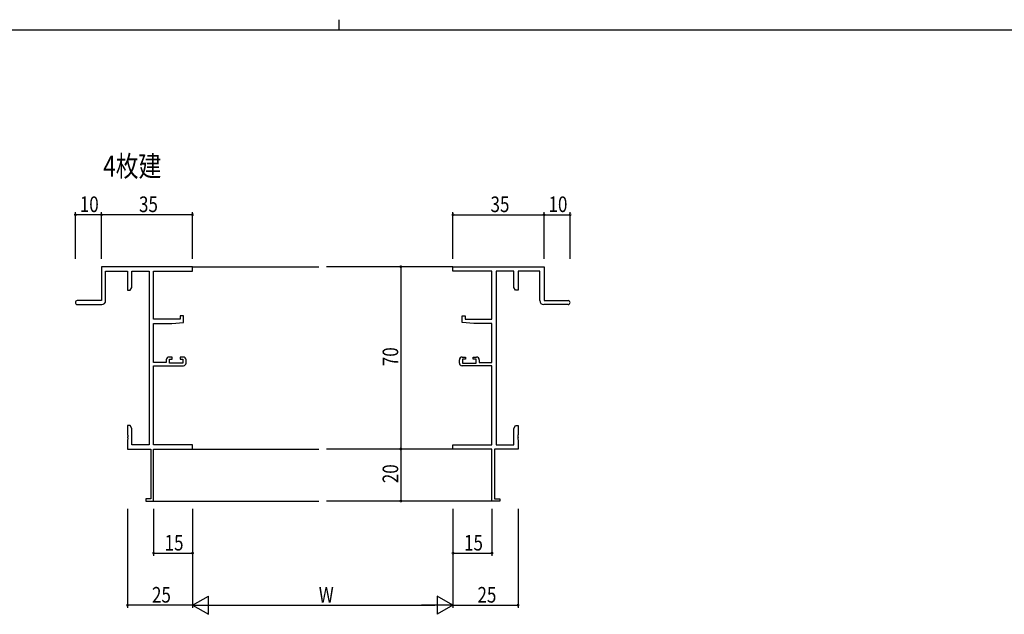
# Model space of a CAD drawing. Extents: x 0 to 1133, y 0 to 806.
# Drawn here: x 431 to 810, y 578 to 806 of the extents above; entities that cross this region are included whole.
import ezdxf

# ---------------------------------------------------------------- set-up
doc = ezdxf.new("R2010")
doc.units = 0
for name, color, linetype in [('USER1', 3, 'CONTINUOUS'), ('YKK_11', 7, 'CONTINUOUS'), ('YKK_12', 2, 'CONTINUOUS'), ('YKK_D', 6, 'CONTINUOUS'), ('YKK_ZWAK', 7, 'CONTINUOUS')]:
    doc.layers.add(name, color=color, linetype=linetype)
doc.styles.get("Standard").update_dxf_attribs({"font": 'ROMANS.SHX', "bigfont": 'EXTFONT.SHX'})

# ---------------------------------------------------------------- blocks, each defined once
blk = doc.blocks.new('A201')
at = {"layer": 'YKK_ZWAK', "color": 8, "linetype": 'Continuous'}
blk.add_line((296.01, 412), (296.01, 410), dxfattribs=at)
at = {"layer": 'YKK_ZWAK', "color": 254, "linetype": 'Continuous'}
blk.add_line((571, 410), (21, 410), dxfattribs=at)

msp = doc.modelspace()

# ---------------------------------------------------------------- linework, layer by layer
at = {"layer": 'YKK_11', "color": 0, "linetype": 'ByBlock', "lineweight": -2}
for p, q in [((497.87, 711.09), (462.87, 711.09)), ((462.87, 711.09), (462.87, 698.09)), ((497.87, 709.46), (497.87, 711.09)), ((597.87, 711.09), (632.87, 711.09)), ((597.87, 709.46), (597.87, 711.09)), ((632.87, 711.09), (632.87, 698.09)), ((464.5, 698.09), (464.5, 709.46)), ((464.5, 709.46), (472.87, 709.46)), ((472.87, 709.46), (472.87, 702.09)), ((474.5, 709.46), (481.24, 709.46)), ((474.5, 703.18), (474.5, 709.46)), ((481.24, 709.46), (481.24, 642.72)), ((482.87, 690.99), (482.87, 709.46)), ((482.87, 709.46), (497.87, 709.46)), ((612.87, 709.46), (597.87, 709.46)), ((612.87, 690.99), (612.87, 709.46)), ((614.5, 709.46), (614.5, 642.72)), ((621.24, 709.46), (614.5, 709.46)), ((621.24, 703.18), (621.24, 709.46)), ((622.87, 709.46), (622.87, 702.09)), ((631.24, 709.46), (622.87, 709.46)), ((631.24, 698.09), (631.24, 709.46)), ((472.87, 702.09), (473.87, 702.09)), ((473.87, 702.09), (474.5, 703.18)), ((621.87, 702.09), (621.24, 703.18)), ((622.87, 702.09), (621.87, 702.09)), ((462.87, 698.09), (453.62, 698.09)), ((453.62, 696.59), (463, 696.59)), ((642.12, 696.59), (632.74, 696.59)), ((632.87, 698.09), (642.12, 698.09)), ((493.17, 692.29), (493.17, 690.99)), ((494.37, 692.29), (493.17, 692.29)), ((494.37, 689.68), (494.37, 692.29)), ((601.37, 692.29), (602.57, 692.29)), ((601.37, 689.68), (601.37, 692.29)), ((602.57, 692.29), (602.57, 690.99)), ((493.17, 690.99), (482.87, 690.99)), ((482.87, 674.29), (482.87, 689.29)), ((482.87, 689.29), (489.87, 689.29)), ((489.87, 689.29), (494.37, 689.68)), ((605.87, 689.29), (601.37, 689.68)), ((602.57, 690.99), (612.87, 690.99)), ((612.87, 689.29), (605.87, 689.29)), ((612.87, 674.29), (612.87, 689.29)), ((487.77, 674.29), (482.87, 674.29)), ((482.87, 642.72), (482.87, 673.09)), ((482.87, 673.09), (494.37, 673.09)), ((487.77, 675.39), (487.77, 674.29)), ((490.07, 676.39), (488.77, 676.39)), ((488.97, 674.09), (488.97, 675.59)), ((488.97, 675.59), (490.07, 675.59)), ((494.17, 674.09), (488.97, 674.09)), ((490.07, 675.59), (490.07, 676.39)), ((493.07, 676.39), (493.07, 675.59)), ((494.37, 676.39), (493.07, 676.39)), ((493.07, 675.59), (494.17, 675.59)), ((494.17, 675.59), (494.17, 674.09)), ((495.37, 674.09), (495.37, 675.39)), ((600.37, 674.09), (600.37, 675.39)), ((601.37, 676.39), (602.67, 676.39)), ((612.87, 673.09), (601.37, 673.09)), ((601.57, 675.59), (601.57, 674.09)), ((602.67, 675.59), (601.57, 675.59)), ((601.57, 674.09), (606.77, 674.09)), ((602.67, 676.39), (602.67, 675.59)), ((605.67, 676.39), (606.97, 676.39)), ((605.67, 675.59), (605.67, 676.39)), ((606.77, 675.59), (605.67, 675.59)), ((606.77, 674.09), (606.77, 675.59)), ((607.97, 675.39), (607.97, 674.29)), ((607.97, 674.29), (612.87, 674.29)), ((612.87, 642.72), (612.87, 673.09)), ((472.87, 650.09), (472.87, 646.55)), ((473.87, 650.09), (472.87, 650.09)), ((474.5, 649), (473.87, 650.09)), ((474.5, 642.72), (474.5, 649)), ((621.24, 649), (621.87, 650.09)), ((621.24, 642.72), (621.24, 649)), ((621.87, 650.09), (622.87, 650.09)), ((622.87, 650.09), (622.87, 646.55)), ((472.87, 646.55), (472.99, 646.37)), ((472.99, 645.82), (472.87, 645.63)), ((472.87, 645.63), (472.87, 645.55)), ((472.87, 645.55), (472.99, 645.37)), ((472.99, 644.82), (472.87, 644.63)), ((472.87, 644.63), (472.87, 641.09)), ((472.99, 646.37), (472.99, 645.82)), ((472.99, 645.37), (472.99, 644.82)), ((622.87, 646.55), (622.75, 646.37)), ((622.75, 646.37), (622.75, 645.82)), ((622.75, 645.82), (622.87, 645.63)), ((622.87, 645.55), (622.75, 645.37)), ((622.75, 645.37), (622.75, 644.82)), ((622.75, 644.82), (622.87, 644.63)), ((622.87, 645.63), (622.87, 645.55)), ((622.87, 644.63), (622.87, 641.09)), ((472.87, 641.09), (481.87, 641.09)), ((481.24, 642.72), (474.5, 642.72)), ((481.87, 641.09), (481.87, 621.99)), ((497.87, 642.72), (482.87, 642.72)), ((482.87, 621.09), (482.87, 641.09)), ((482.87, 641.09), (497.87, 641.09)), ((497.87, 641.09), (497.87, 642.72)), ((597.87, 641.09), (597.87, 642.72)), ((597.87, 642.72), (612.87, 642.72)), ((612.87, 641.09), (597.87, 641.09)), ((612.87, 621.09), (612.87, 641.09)), ((613.87, 641.09), (613.87, 621.99)), ((622.87, 641.09), (613.87, 641.09)), ((614.5, 642.72), (621.24, 642.72)), ((481.87, 621.99), (479.87, 621.99)), ((479.87, 621.99), (479.87, 621.09)), ((479.87, 621.09), (482.87, 621.09)), ((615.87, 621.09), (612.87, 621.09)), ((613.87, 621.99), (615.87, 621.99)), ((615.87, 621.99), (615.87, 621.09))]:
    msp.add_line(p, q, dxfattribs=at)
for centre, radius, start, end in [((453.62, 697.34), 0.75, 90, 270), ((463, 698.09), 1.5, 270, 360), ((632.74, 698.09), 1.5, 180, 270), ((642.12, 697.34), 0.75, 270, 90), ((488.77, 675.39), 1, 90, 180), ((494.37, 675.39), 1, 0, 90), ((494.37, 674.09), 1, 270, 360), ((601.37, 675.39), 1, 90, 180), ((601.37, 674.09), 1, 180, 270), ((606.97, 675.39), 1, 0, 90)]:
    msp.add_arc(centre, radius, start, end, dxfattribs=at)
at = {"layer": 'YKK_12'}
for p, q in [((497.87, 711.09), (546.37, 711.09)), ((597.87, 711.09), (549.37, 711.09)), ((497.87, 641.09), (546.37, 641.09)), ((597.87, 641.09), (549.37, 641.09)), ((482.57, 621.09), (546.37, 621.09)), ((613.17, 621.09), (549.37, 621.09))]:
    msp.add_line(p, q, dxfattribs=at)
at = {"layer": 'YKK_D'}
for p, q in [((452.87, 714.09), (452.87, 732.09)), ((462.87, 731.09), (452.87, 731.09)), ((462.87, 714.09), (462.87, 732.09)), ((462.87, 714.09), (462.87, 732.09)), ((497.87, 731.09), (462.87, 731.09)), ((497.87, 714.09), (497.87, 732.09)), ((597.87, 714.09), (597.87, 732.09)), ((597.87, 731.09), (632.87, 731.09)), ((632.87, 714.09), (632.87, 732.09)), ((632.87, 714.09), (632.87, 732.09)), ((632.87, 731.09), (642.87, 731.09)), ((642.87, 714.09), (642.87, 732.09)), ((591.76, 711.09), (576.87, 711.09)), ((577.87, 711.09), (577.87, 641.09)), ((591.76, 641.09), (576.87, 641.09)), ((591.76, 641.09), (576.87, 641.09)), ((577.87, 641.09), (577.87, 621.09)), ((591.76, 621.09), (576.87, 621.09)), ((472.87, 618.09), (472.87, 580.09)), ((482.87, 618.09), (482.87, 600.09)), ((497.87, 618.09), (497.87, 580.09)), ((497.87, 618.09), (497.87, 580.09)), ((497.87, 618.09), (497.87, 600.09)), ((597.87, 618.09), (597.87, 580.09)), ((597.87, 618.09), (597.87, 580.09)), ((597.87, 618.09), (597.87, 600.09)), ((612.87, 618.09), (612.87, 600.09)), ((622.87, 618.09), (622.87, 580.09)), ((482.87, 601.09), (497.87, 601.09)), ((597.87, 601.09), (612.87, 601.09)), ((497.87, 581.09), (472.87, 581.09)), ((504.87, 581.09), (590.87, 581.09)), ((597.87, 581.09), (622.87, 581.09))]:
    msp.add_line(p, q, dxfattribs=at)
at = {"layer": 'YKK_D', "lineweight": -2}
for p, q in [((497.87, 581.09), (503.94, 584.59)), ((503.94, 577.59), (503.94, 584.59)), ((597.87, 581.09), (591.81, 584.59)), ((591.81, 584.59), (591.81, 577.59)), ((497.87, 581.09), (510, 581.09)), ((497.87, 581.09), (503.94, 577.59)), ((597.87, 581.09), (585.75, 581.09)), ((597.87, 581.09), (591.81, 577.59))]:
    msp.add_line(p, q, dxfattribs=at)
at = {"layer": 'YKK_D', "linetype": 'ByBlock', "const_width": 0.85}
for points in [[(452.98, 731.09, 1), (452.77, 731.09, 1)], [(462.77, 731.09, 1), (462.98, 731.09, 1)], [(462.98, 731.09, 1), (462.77, 731.09, 1)], [(497.77, 731.09, 1), (497.98, 731.09, 1)], [(597.98, 731.09, 1), (597.77, 731.09, 1)], [(632.98, 731.09, 1), (632.77, 731.09, 1)], [(632.77, 731.09, 1), (632.98, 731.09, 1)], [(642.77, 731.09, 1), (642.98, 731.09, 1)], [(577.87, 710.98, 1), (577.87, 711.2, 1)], [(577.87, 640.98, 1), (577.87, 641.2, 1)], [(577.87, 641.2, 1), (577.87, 640.98, 1)], [(577.87, 621.2, 1), (577.87, 620.98, 1)], [(482.98, 601.09, 1), (482.77, 601.09, 1)], [(497.77, 601.09, 1), (497.98, 601.09, 1)], [(597.98, 601.09, 1), (597.77, 601.09, 1)], [(612.77, 601.09, 1), (612.98, 601.09, 1)], [(472.98, 581.09, 1), (472.77, 581.09, 1)], [(622.77, 581.09, 1), (622.98, 581.09, 1)]]:
    msp.add_lwpolyline(points, format="xyb", close=True, dxfattribs=at)

# ---------------------------------------------------------------- block references
at = {"layer": 'YKK_ZWAK', "xscale": 2, "yscale": 2, "zscale": 2}
msp.add_blockref('A201', (-38, -18), dxfattribs=at)

# ---------------------------------------------------------------- texts
at = {"layer": 'USER1', "width": 0.8}
msp.add_text('4枚建', height=8, dxfattribs=at).set_placement((463.55, 745.74))
at = {"layer": 'YKK_D', "width": 0.8}
for s, p in [('10', (454.57, 732.09)), ('35', (477.3, 732.09)), ('35', (612.3, 732.09)), ('10', (634.57, 732.09)), ('15', (487.13, 602.09)), ('15', (602.13, 602.09)), ('25', (482.29, 582.09)), ('W', (546.34, 582.09)), ('25', (607.29, 582.09))]:
    msp.add_text(s, height=6, dxfattribs=at).set_placement(p)
for s, p in [('70', (576.87, 672.9)), ('20', (576.87, 627.95))]:
    msp.add_text(s, height=6, rotation=90, dxfattribs=at).set_placement(p)

doc.saveas('drawing.dxf')
